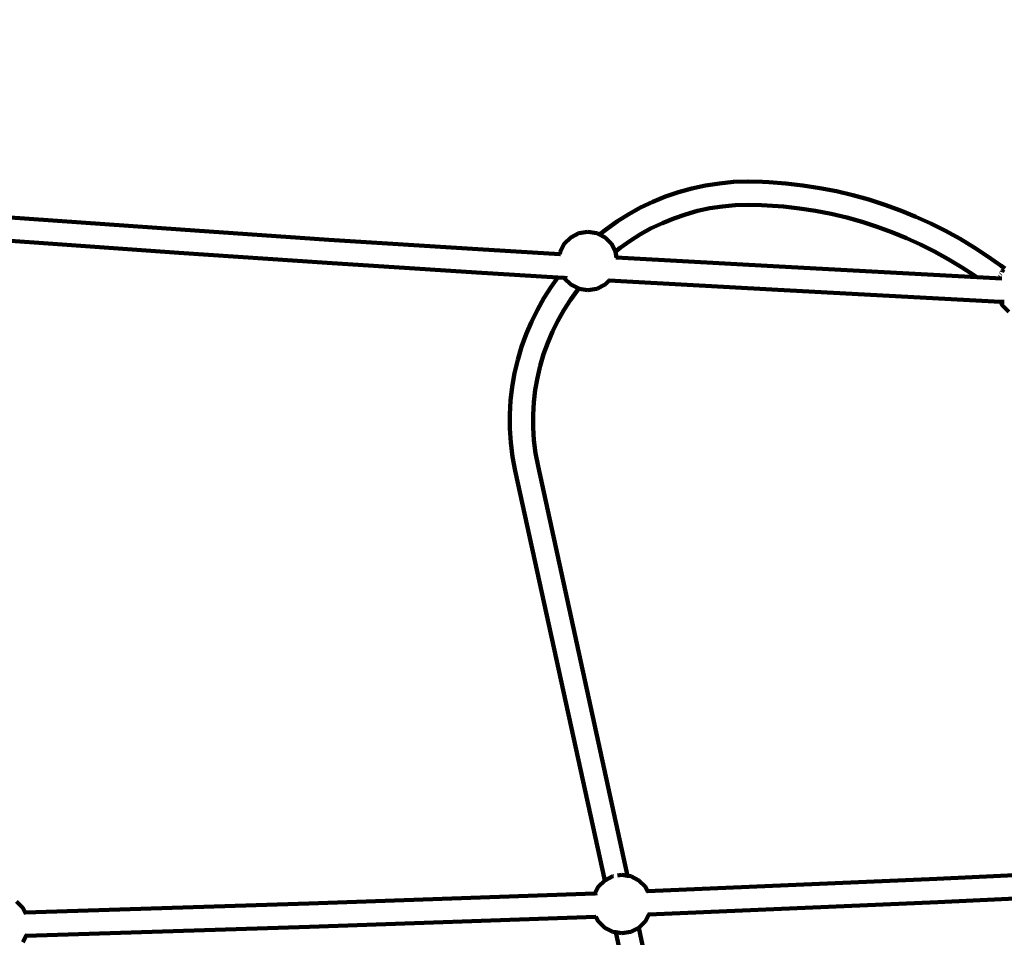
# Model space of a CAD drawing. Units: millimetres. Extents: x -229 to 12472, y -8211 to 160.
# Drawn here: x 3176 to 3851, y -3810 to -3181 of the extents above; entities that cross this region are included whole.
import ezdxf
from ezdxf.lldxf.tags import DXFTag

# ---------------------------------------------------------------- set-up
doc = ezdxf.new("R2010")
doc.units = ezdxf.units.MM
doc.header["$MEASUREMENT"] = 0
doc.layers.add('layer 1', color=7, linetype='Continuous')
tags = doc.linetypes.add('New Line1', pattern=[1.5, 1, -0.5]).pattern_tags.tags
tags[6:7] = [DXFTag(74, 4), DXFTag(75, 0), DXFTag(340, '0'), DXFTag(46, 1.0), DXFTag(50, 0.0), DXFTag(44, 0.0), DXFTag(45, 0.0)]
tags[4:5] = [DXFTag(74, 4), DXFTag(75, 0), DXFTag(340, '0'), DXFTag(46, 1.0), DXFTag(50, 0.0), DXFTag(44, 0.0), DXFTag(45, 0.0)]

# ---------------------------------------------------------------- blocks, each defined once
blk = doc.blocks.new('ИК0159Т-1')
at = {"layer": 'layer 1', "color": 250, "linetype": 'New Line1', "lineweight": 100}
blk.add_open_spline([(5018.1045, -5620.9901), (5018.1045, -5620.9901), (4409.1292, -5697.6422), (4409.1292, -5697.6422), (4409.1292, -5697.6422), (4409.1292, -5697.6422), (4409.1291, -5697.6422), (4409.1291, -5697.6423), (4409.1291, -5697.6423), (4243.4039, -5718.5022), (4112.3642, -5823.5496), (4055.927, -5980.7591), (4055.927, -5980.7591), (4055.927, -5980.7591), (4055.927, -5980.7592), (4055.927, -5980.7592), (4055.927, -5980.7592), (4010.2555, -6107.984), (3909.2883, -6201.2929), (3740.5645, -6216.0543), (3740.5645, -6216.0543), (3740.5645, -6216.0543), (3740.5645, -6216.0543), (3740.5645, -6216.0543), (3740.5645, -6216.0543), (3740.5639, -6216.0544), (2155.1914, -6354.7571), (2155.1914, -6354.7571), (2155.1914, -6354.7571), (2155.1914, -6354.7571), (2155.1912, -6354.7572), (2155.1911, -6354.7572), (2155.1911, -6354.7572), (1773.7226, -6388.1314), (1429.3116, -6218.0183), (1223.9708, -5894.8041), (1223.9708, -5894.8041), (1223.9708, -5894.8041), (1223.9708, -5894.8041), (1223.9708, -5894.8041), (1223.9708, -5894.8041), (1223.9706, -5894.8038), (591.9833, -4900.0321), (591.9833, -4900.0321), (591.9833, -4900.0321), (591.9833, -4900.0321), (591.9833, -4900.0321), (591.9832, -4900.0321), (591.9832, -4900.0321), (523.8913, -4792.8527), (444.4528, -4714.5057), (336.3415, -4647.9031), (336.3415, -4647.9031), (336.3415, -4647.9031), (336.3415, -4647.9031), (336.3415, -4647.9031), (336.3415, -4647.9031), (336.3414, -4647.9031), (184.2132, -4554.1835), (184.2132, -4554.1835), (184.2132, -4554.1835), (184.2132, -4554.1835), (184.2131, -4554.1835), (184.213, -4554.1834), (184.213, -4554.1834), (-87.654, -4386.6979), (-228.5812, -4094.5705), (-190.4537, -3777.5383), (-190.4537, -3777.5383), (-190.4537, -3777.5383), (-190.4537, -3777.5383), (-190.4537, -3777.5383), (-190.4537, -3777.5383), (-190.4537, -3777.5378), (-17.1513, -2336.5214), (-17.1513, -2336.5214), (-17.1513, -2336.5214), (-17.1513, -2336.5214), (-17.1513, -2336.5213), (-17.1513, -2336.5212), (-17.1513, -2336.5212), (16.7843, -2054.345), (165.6656, -1829.3325), (398.586, -1666.4729), (398.586, -1666.4729), (398.586, -1666.4729), (398.586, -1666.4729), (398.586, -1666.4729), (398.586, -1666.4729), (398.5863, -1666.4727), (1355.8278, -997.1628), (1355.8278, -997.1628), (1355.8278, -997.1628), (1355.8278, -997.1628), (1355.8278, -997.1628), (1355.8279, -997.1628), (1355.8279, -997.1628), (1506.0964, -892.094), (1659.0382, -836.4859), (1841.6983, -820.5052), (1841.6983, -820.5052), (1841.6983, -820.5052), (1841.6983, -820.5052), (1841.6983, -820.5052), (1841.6983, -820.5052), (1841.6988, -820.5052), (3257.677, -696.6234), (3257.677, -696.6234), (3257.677, -696.6234), (3257.677, -696.6234), (3257.6771, -696.6234), (3257.6771, -696.6234), (3257.6771, -696.6234), (3467.3841, -678.2766), (3653.3864, -834.351), (3671.7334, -1044.058), (3671.7334, -1044.058), (3671.7334, -1044.058), (3671.7334, -1044.058), (3671.7334, -1044.058), (3671.7334, -1044.058), (3671.7334, -1044.0581), (3681.2957, -1153.3553), (3681.2957, -1153.3553), (3681.2957, -1153.3553), (3681.2957, -1153.3553), (3681.2957, -1153.3554), (3681.2957, -1153.3555), (3681.2957, -1153.3555), (3697.5723, -1339.3979), (3841.6956, -1483.9144), (4027.6931, -1500.6978), (4027.6931, -1500.6978), (4027.6931, -1500.6978), (4027.6931, -1500.6978), (4027.6931, -1500.6978), (4027.6931, -1500.6978), (4027.6937, -1500.6979), (5856.5659, -1665.7258), (5856.5659, -1665.7258), (5856.5659, -1665.7258), (5856.5659, -1665.7258), (5856.5659, -1665.7258), (5856.566, -1665.7259), (5856.566, -1665.7259), (6028.1617, -1681.2097), (6178.5246, -1657.6081), (6337.1242, -1590.2952), (6337.1242, -1590.2952), (6337.1242, -1590.2952), (6337.1242, -1590.2952), (6337.1242, -1590.2952), (6337.1242, -1590.2952), (6337.1256, -1590.2947), (10204.7409, 51.1999), (10204.7409, 51.1999), (10204.7409, 51.1999), (10204.7409, 51.1999), (10204.741, 51.1999), (10204.7411, 51.1999), (10204.7411, 51.1999), (10444.8731, 153.1169), (10685.6557, 160.1962), (10931.3609, 72.5635), (10931.3609, 72.5635), (10931.3609, 72.5635), (10931.3609, 72.5635), (10931.3609, 72.5635), (10931.3609, 72.5635), (10931.3611, 72.5634), (11428.1516, -104.6209), (11428.1516, -104.6209), (11428.1516, -104.6209), (11428.1516, -104.6209), (11428.1517, -104.621), (11428.1518, -104.621), (11428.1518, -104.621), (11658.1578, -186.6546), (11830.3128, -328.9756), (11954.1342, -539.4527), (11954.1342, -539.4527), (11954.1342, -539.4527), (11954.1342, -539.4527), (11954.1342, -539.4527), (11954.1342, -539.4527), (11954.1343, -539.453), (12295.3055, -1119.3909), (12295.3055, -1119.3909), (12295.3055, -1119.3909), (12295.3055, -1119.3909), (12295.3055, -1119.391), (12295.3056, -1119.3911), (12295.3056, -1119.3911), (12438.3992, -1362.628), (12472.4469, -1624.3872), (12396.3386, -1896.1363), (12396.3386, -1896.1363), (12396.3386, -1896.1363), (12396.3386, -1896.1363), (12396.3386, -1896.1363), (12396.3386, -1896.1363), (12396.3382, -1896.1376), (11436.4005, -5323.6533), (11436.4005, -5323.6533), (11436.4005, -5323.6533), (11436.4005, -5323.6533), (11436.4005, -5323.6534), (11436.4005, -5323.6534), (11436.4005, -5323.6534), (11402.5812, -5444.4071), (11320.9887, -5533.598), (11203.7155, -5578.0076), (11203.7155, -5578.0076), (11203.7155, -5578.0076), (11203.7154, -5578.0077), (11203.7153, -5578.0077), (11203.7153, -5578.0077), (10916.0338, -5686.9483), (10723.96, -5838.7796), (10596.7797, -6126.3432), (10596.7797, -6126.3432), (10596.7797, -6126.3432), (10596.7797, -6126.3432), (10596.7797, -6126.3432), (10596.7797, -6126.3432), (10596.7795, -6126.3436), (10135.826, -7591.5504), (10135.826, -7591.5504), (10135.826, -7591.5504), (10135.826, -7591.5504), (10135.8259, -7591.5506), (10135.8259, -7591.5507), (10135.8259, -7591.5507), (9963.4008, -7981.4157), (9585.432, -8211.3385), (9159.9421, -8185.1917), (9159.9421, -8185.1917), (9159.9421, -8185.1917), (9159.9421, -8185.1917), (9159.9421, -8185.1917), (9159.9421, -8185.1917), (9159.9411, -8185.1917), (6323.6457, -8010.8985), (6323.6457, -8010.8985), (6323.6457, -8010.8985), (6323.6457, -8010.8985), (6323.6455, -8010.8985), (6323.6453, -8010.8985), (6323.6453, -8010.8985), (5773.6842, -7977.1028), (5352.7635, -7500.7635), (5386.9022, -6950.8234), (5386.9022, -6950.8234), (5386.9022, -6950.8234), (5386.9022, -6950.8234), (5386.9022, -6950.8234), (5386.9022, -6950.8234), (5386.9022, -6950.8233), (5447.3014, -6023.8782), (5447.3014, -6023.8782), (5447.3014, -6023.8782), (5447.3014, -6023.8782), (5447.3014, -6023.8782), (5447.3014, -6023.8782), (5447.3014, -6023.8782), (5454.5999, -5906.3061), (5413.303, -5802.1581), (5327.4163, -5721.536), (5327.4163, -5721.536), (5327.4163, -5721.536), (5327.4163, -5721.536), (5327.4163, -5721.536), (5327.4163, -5721.536), (5241.5295, -5640.9139), (5134.9807, -5606.2788), (5018.1045, -5620.9901)], degree=3, knots=[0, 0, 0, 0, 0.01428571, 0.01428571, 0.01428571, 0.01428572, 0.02857143, 0.02857143, 0.02857143, 0.02857144, 0.04285714, 0.04285714, 0.04285714, 0.04285715, 0.05714286, 0.05714286, 0.05714286, 0.05714287, 0.07142857, 0.07142857, 0.07142857, 0.07142858, 0.08571429, 0.08571429, 0.08571429, 0.0857143, 0.1, 0.1, 0.1, 0.10000001, 0.11428571, 0.11428571, 0.11428571, 0.11428572, 0.12857143, 0.12857143, 0.12857143, 0.12857144, 0.14285714, 0.14285714, 0.14285714, 0.14285715, 0.15714286, 0.15714286, 0.15714286, 0.15714287, 0.17142857, 0.17142857, 0.17142857, 0.17142858, 0.18571429, 0.18571429, 0.18571429, 0.1857143, 0.2, 0.2, 0.2, 0.20000001, 0.21428571, 0.21428571, 0.21428571, 0.21428572, 0.22857143, 0.22857143, 0.22857143, 0.22857144, 0.24285714, 0.24285714, 0.24285714, 0.24285715, 0.25714286, 0.25714286, 0.25714286, 0.25714287, 0.27142857, 0.27142857, 0.27142857, 0.27142858, 0.28571429, 0.28571429, 0.28571429, 0.2857143, 0.3, 0.3, 0.3, 0.30000001, 0.31428571, 0.31428571, 0.31428571, 0.31428572, 0.32857143, 0.32857143, 0.32857143, 0.32857144, 0.34285714, 0.34285714, 0.34285714, 0.34285715, 0.35714286, 0.35714286, 0.35714286, 0.35714287, 0.37142857, 0.37142857, 0.37142857, 0.37142858, 0.38571429, 0.38571429, 0.38571429, 0.3857143, 0.4, 0.4, 0.4, 0.40000001, 0.41428571, 0.41428571, 0.41428571, 0.41428572, 0.42857143, 0.42857143, 0.42857143, 0.42857144, 0.44285714, 0.44285714, 0.44285714, 0.44285715, 0.45714286, 0.45714286, 0.45714286, 0.45714287, 0.47142857, 0.47142857, 0.47142857, 0.47142858, 0.48571429, 0.48571429, 0.48571429, 0.4857143, 0.5, 0.5, 0.5, 0.50000001, 0.51428571, 0.51428571, 0.51428571, 0.51428572, 0.52857143, 0.52857143, 0.52857143, 0.52857144, 0.54285714, 0.54285714, 0.54285714, 0.54285715, 0.55714286, 0.55714286, 0.55714286, 0.55714287, 0.57142857, 0.57142857, 0.57142857, 0.57142858, 0.58571429, 0.58571429, 0.58571429, 0.5857143, 0.6, 0.6, 0.6, 0.60000001, 0.61428571, 0.61428571, 0.61428571, 0.61428572, 0.62857143, 0.62857143, 0.62857143, 0.62857144, 0.64285714, 0.64285714, 0.64285714, 0.64285715, 0.65714286, 0.65714286, 0.65714286, 0.65714287, 0.67142857, 0.67142857, 0.67142857, 0.67142858, 0.68571429, 0.68571429, 0.68571429, 0.6857143, 0.7, 0.7, 0.7, 0.70000001, 0.71428571, 0.71428571, 0.71428571, 0.71428572, 0.72857143, 0.72857143, 0.72857143, 0.72857144, 0.74285714, 0.74285714, 0.74285714, 0.74285715, 0.75714286, 0.75714286, 0.75714286, 0.75714287, 0.77142857, 0.77142857, 0.77142857, 0.77142858, 0.78571429, 0.78571429, 0.78571429, 0.7857143, 0.8, 0.8, 0.8, 0.80000001, 0.81428571, 0.81428571, 0.81428571, 0.81428572, 0.82857143, 0.82857143, 0.82857143, 0.82857144, 0.84285714, 0.84285714, 0.84285714, 0.84285715, 0.85714286, 0.85714286, 0.85714286, 0.85714287, 0.87142857, 0.87142857, 0.87142857, 0.87142858, 0.88571429, 0.88571429, 0.88571429, 0.8857143, 0.9, 0.9, 0.9, 0.90000001, 0.91428571, 0.91428571, 0.91428571, 0.91428572, 0.92857143, 0.92857143, 0.92857143, 0.92857144, 0.94285714, 0.94285714, 0.94285714, 0.94285715, 0.95714286, 0.95714286, 0.95714286, 0.95714287, 0.97142857, 0.97142857, 0.97142857, 0.97142858, 1, 1, 1, 1], dxfattribs=at)
at = {"layer": 'layer 1', "color": 250, "lineweight": 100}
for points in [[(6342.7005, -3215.1771), (6342.7005, -3215.1771), (2324.2729, -2853.0844), (2324.2729, -2853.0844)], [(2340.2103, -3035.2497), (2340.2103, -3035.2497), (5578.8743, -3327.0795), (5578.8743, -3327.0795)], [(3655.5326, -3293.2637), (3655.5326, -3293.2637), (3645.9949, -3294.7465), (3645.9949, -3294.7465)], [(3665.2478, -3292.342), (3665.2478, -3292.342), (3655.5326, -3293.2637), (3655.5326, -3293.2637)], [(3675.1244, -3291.9991), (3675.1244, -3291.9991), (3665.2478, -3292.342), (3665.2478, -3292.342)], [(3675.2671, -3291.9977), (3675.2671, -3291.9977), (3675.1244, -3291.9991), (3675.1244, -3291.9991)], [(3685.1785, -3292.248), (3685.1785, -3292.248), (3675.2671, -3291.9977), (3675.2671, -3291.9977)], [(3689.5191, -3292.4876), (3689.5191, -3292.4876), (3685.1785, -3292.248), (3685.1785, -3292.248)], [(3701.2062, -3293.3648), (3701.2062, -3293.3648), (3689.5191, -3292.4876), (3689.5191, -3292.4876)], [(3712.8537, -3294.7033), (3712.8537, -3294.7033), (3701.2062, -3293.3648), (3701.2062, -3293.3648)], [(3627.5232, -3299.3224), (3627.5232, -3299.3224), (3618.6221, -3302.379), (3618.6221, -3302.379)], [(3636.6523, -3296.7722), (3636.6523, -3296.7722), (3627.5232, -3299.3224), (3627.5232, -3299.3224)], [(3645.9949, -3294.7465), (3645.9949, -3294.7465), (3636.6523, -3296.7722), (3636.6523, -3296.7722)], [(3724.3726, -3296.4894), (3724.3726, -3296.4894), (3712.8537, -3294.7033), (3712.8537, -3294.7033)], [(3735.7516, -3298.7149), (3735.7516, -3298.7149), (3724.3726, -3296.4894), (3724.3726, -3296.4894)], [(3746.9808, -3301.3716), (3746.9808, -3301.3716), (3735.7516, -3298.7149), (3735.7516, -3298.7149)], [(3609.9645, -3305.924), (3609.9645, -3305.924), (3601.5673, -3309.9389), (3601.5673, -3309.9389)], [(3618.6221, -3302.379), (3618.6221, -3302.379), (3609.9645, -3305.924), (3609.9645, -3305.924)], [(3758.052, -3304.4521), (3758.052, -3304.4521), (3746.9808, -3301.3716), (3746.9808, -3301.3716)], [(3768.9524, -3307.9476), (3768.9524, -3307.9476), (3758.052, -3304.4521), (3758.052, -3304.4521)], [(3286.0631, -3324.9377), (3286.0631, -3324.9377), (3078.3512, -3310.2138), (3078.3512, -3310.2138)], [(3601.5673, -3309.9389), (3601.5673, -3309.9389), (3593.448, -3314.4042), (3593.448, -3314.4042)], [(3632.3181, -3314.5149), (3632.3181, -3314.5149), (3640.5629, -3312.2118), (3640.5629, -3312.2118)], [(3640.5629, -3312.2118), (3640.5629, -3312.2118), (3648.9992, -3310.3826), (3648.9992, -3310.3826)], [(3648.9992, -3310.3826), (3648.9992, -3310.3826), (3657.616, -3309.043), (3657.616, -3309.043)], [(3657.616, -3309.043), (3657.616, -3309.043), (3666.4014, -3308.2096), (3666.4014, -3308.2096)], [(3666.4014, -3308.2096), (3666.4014, -3308.2096), (3675.3418, -3307.8991), (3675.3418, -3307.8991)], [(3684.3918, -3308.1328), (3684.3918, -3308.1328), (3675.3418, -3307.8991), (3675.3418, -3307.8991)], [(3688.336, -3308.3505), (3688.336, -3308.3505), (3684.3918, -3308.1328), (3684.3918, -3308.1328)], [(3699.5522, -3309.1923), (3699.5522, -3309.1923), (3688.336, -3308.3505), (3688.336, -3308.3505)], [(3710.5754, -3310.459), (3710.5754, -3310.459), (3699.5522, -3309.1923), (3699.5522, -3309.1923)], [(3721.4747, -3312.149), (3721.4747, -3312.149), (3710.5754, -3310.459), (3710.5754, -3310.459)], [(3732.2423, -3314.2547), (3732.2423, -3314.2547), (3721.4747, -3312.149), (3721.4747, -3312.149)], [(3779.6733, -3311.8505), (3779.6733, -3311.8505), (3768.9524, -3307.9476), (3768.9524, -3307.9476)], [(3790.2057, -3316.1532), (3790.2057, -3316.1532), (3779.6733, -3311.8505), (3779.6733, -3311.8505)], [(3585.6199, -3319.3025), (3585.6199, -3319.3025), (3578.0988, -3324.6157), (3578.0988, -3324.6157)], [(3593.448, -3314.4042), (3593.448, -3314.4042), (3585.6199, -3319.3025), (3585.6199, -3319.3025)], [(3608.8773, -3324.103), (3608.8773, -3324.103), (3616.462, -3320.4766), (3616.462, -3320.4766)], [(3616.462, -3320.4766), (3616.462, -3320.4766), (3624.2798, -3317.2753), (3624.2798, -3317.2753)], [(3624.2798, -3317.2753), (3624.2798, -3317.2753), (3632.3181, -3314.5149), (3632.3181, -3314.5149)], [(3742.8685, -3316.7688), (3742.8685, -3316.7688), (3732.2423, -3314.2547), (3732.2423, -3314.2547)], [(3753.3421, -3319.683), (3753.3421, -3319.683), (3742.8685, -3316.7688), (3742.8685, -3316.7688)], [(3763.6563, -3322.9906), (3763.6563, -3322.9906), (3753.3421, -3319.683), (3753.3421, -3319.683)], [(3800.5374, -3320.8467), (3800.5374, -3320.8467), (3790.2057, -3316.1532), (3790.2057, -3316.1532)], [(3810.658, -3325.9228), (3810.658, -3325.9228), (3800.5374, -3320.8467), (3800.5374, -3320.8467)], [(3284.9935, -3340.9009), (3284.9935, -3340.9009), (3079.8091, -3326.3537), (3079.8091, -3326.3537)], [(3387.7271, -3331.8968), (3387.7271, -3331.8968), (3286.0631, -3324.9377), (3286.0631, -3324.9377)], [(3553.6461, -3330.295), (3553.6461, -3330.295), (3559.2214, -3327.4543), (3559.2214, -3327.4543)], [(3559.2214, -3327.4543), (3559.2214, -3327.4543), (3565.4017, -3326.4754), (3565.4017, -3326.4754)], [(3571.5821, -3327.4543), (3571.5821, -3327.4543), (3565.4017, -3326.4754), (3565.4017, -3326.4754)], [(3573.3707, -3328.3656), (3573.3707, -3328.3656), (3571.5821, -3327.4543), (3571.5821, -3327.4543)], [(3578.0988, -3324.6157), (3578.0988, -3324.6157), (3573.3707, -3328.3656), (3573.3707, -3328.3656)], [(3601.5376, -3328.1394), (3601.5376, -3328.1394), (3608.8773, -3324.103), (3608.8773, -3324.103)], [(3773.8004, -3326.6834), (3773.8004, -3326.6834), (3763.6563, -3322.9906), (3763.6563, -3322.9906)], [(3783.7637, -3330.7537), (3783.7637, -3330.7537), (3773.8004, -3326.6834), (3773.8004, -3326.6834)], [(3820.5594, -3331.3744), (3820.5594, -3331.3744), (3810.658, -3325.9228), (3810.658, -3325.9228)], [(3490.0441, -3338.4903), (3490.0441, -3338.4903), (3387.7271, -3331.8968), (3387.7271, -3331.8968)], [(3553.6461, -3330.295), (3553.6461, -3330.295), (3549.2214, -3334.7197), (3549.2214, -3334.7197)], [(3573.3707, -3328.3656), (3573.3707, -3328.3656), (3573.2186, -3328.4862), (3573.2186, -3328.4862)], [(3577.1574, -3330.295), (3577.1574, -3330.295), (3573.3707, -3328.3656), (3573.3707, -3328.3656)], [(3577.1574, -3330.295), (3577.1574, -3330.295), (3581.5821, -3334.7197), (3581.5821, -3334.7197)], [(3587.6554, -3337.3749), (3587.6554, -3337.3749), (3594.4589, -3332.5688), (3594.4589, -3332.5688)], [(3594.4589, -3332.5688), (3594.4589, -3332.5688), (3601.5376, -3328.1394), (3601.5376, -3328.1394)], [(3793.5393, -3335.1945), (3793.5393, -3335.1945), (3783.7637, -3330.7537), (3783.7637, -3330.7537)], [(3830.231, -3337.1931), (3830.231, -3337.1931), (3820.5594, -3331.3744), (3820.5594, -3331.3744)], [(3284.9935, -3340.9009), (3284.9935, -3340.9009), (3386.6995, -3347.8628), (3386.6995, -3347.8628)], [(3546.1385, -3341.8236), (3546.1385, -3341.8236), (3490.0441, -3338.4903), (3490.0441, -3338.4903)], [(3546.1385, -3341.8236), (3546.1385, -3341.8236), (3546.3806, -3340.295), (3546.3806, -3340.295)], [(3549.2214, -3334.7197), (3549.2214, -3334.7197), (3546.3806, -3340.295), (3546.3806, -3340.295)], [(3581.5821, -3334.7197), (3581.5821, -3334.7197), (3584.2645, -3340.0643), (3584.2645, -3340.0643)], [(3584.2645, -3340.0643), (3584.2645, -3340.0643), (3587.6554, -3337.3749), (3587.6554, -3337.3749)], [(3584.2645, -3340.0643), (3584.2645, -3340.0643), (3584.4229, -3340.295), (3584.4229, -3340.295)], [(3585.031, -3344.1347), (3585.031, -3344.1347), (3584.4229, -3340.295), (3584.4229, -3340.295)], [(3803.1177, -3339.9986), (3803.1177, -3339.9986), (3793.5393, -3335.1945), (3793.5393, -3335.1945)], [(3812.4877, -3345.1575), (3812.4877, -3345.1575), (3803.1177, -3339.9986), (3803.1177, -3339.9986)], [(3839.6621, -3343.3704), (3839.6621, -3343.3704), (3830.231, -3337.1931), (3830.231, -3337.1931)], [(3386.6995, -3347.8628), (3386.6995, -3347.8628), (3489.08, -3354.4605), (3489.08, -3354.4605)], [(3546.6432, -3341.8536), (3546.6432, -3341.8536), (3546.1385, -3341.8236), (3546.1385, -3341.8236)], [(3585.031, -3344.1347), (3585.031, -3344.1347), (3584.5868, -3344.1083), (3584.5868, -3344.1083)], [(3585.0479, -3344.2415), (3585.0479, -3344.2415), (3585.031, -3344.1347), (3585.031, -3344.1347)], [(3593.0141, -3344.609), (3593.0141, -3344.609), (3585.031, -3344.1347), (3585.031, -3344.1347)], [(3696.4994, -3350.3627), (3696.4994, -3350.3627), (3593.0141, -3344.609), (3593.0141, -3344.609)], [(3821.6406, -3350.6641), (3821.6406, -3350.6641), (3812.4877, -3345.1575), (3812.4877, -3345.1575)], [(3848.8439, -3349.899), (3848.8439, -3349.899), (3839.6621, -3343.3704), (3839.6621, -3343.3704)], [(3489.08, -3354.4605), (3489.08, -3354.4605), (3544.903, -3357.7776), (3544.903, -3357.7776)], [(3832.0063, -3357.5342), (3832.0063, -3357.5342), (3696.4994, -3350.3627), (3696.4994, -3350.3627)], [(3830.5673, -3356.511), (3830.5673, -3356.511), (3821.6406, -3350.6641), (3821.6406, -3350.6641)], [(3851.1855, -3351.7025), (3851.1855, -3351.7025), (3848.8439, -3349.899), (3848.8439, -3349.899)], [(3849.5231, -3353.3649), (3849.5231, -3353.3649), (3849.1068, -3354.1819), (3849.1068, -3354.1819)], [(3849.8002, -3353.0878), (3849.8002, -3353.0878), (3849.5231, -3353.3649), (3849.5231, -3353.3649)], [(3850.6133, -3352.2747), (3850.6133, -3352.2747), (3849.937, -3352.951), (3849.937, -3352.951)], [(3544.903, -3357.7776), (3544.903, -3357.7776), (3540.2745, -3364.1873), (3540.2745, -3364.1873)], [(3544.903, -3357.7776), (3544.903, -3357.7776), (3549.1179, -3358.0281), (3549.1179, -3358.0281)], [(3549.1179, -3358.0281), (3549.1179, -3358.0281), (3549.2214, -3358.2311), (3549.2214, -3358.2311)], [(3549.1179, -3358.0281), (3549.1179, -3358.0281), (3551.22, -3358.153), (3551.22, -3358.153)], [(3549.2214, -3358.2311), (3549.2214, -3358.2311), (3553.6461, -3362.6557), (3553.6461, -3362.6557)], [(3579.9528, -3359.8604), (3579.9528, -3359.8604), (3577.1574, -3362.6557), (3577.1574, -3362.6557)], [(3579.4819, -3359.8324), (3579.4819, -3359.8324), (3579.9528, -3359.8604), (3579.9528, -3359.8604)], [(3579.9874, -3359.8257), (3579.9874, -3359.8257), (3579.9528, -3359.8604), (3579.9528, -3359.8604)], [(3579.9874, -3359.8257), (3579.9874, -3359.8257), (3592.1133, -3360.583), (3592.1133, -3360.583)], [(3592.1133, -3360.583), (3592.1133, -3360.583), (3695.6436, -3366.3391), (3695.6436, -3366.3391)], [(3832.0063, -3357.5342), (3832.0063, -3357.5342), (3830.5673, -3356.511), (3830.5673, -3356.511)], [(3849.1665, -3358.4424), (3849.1665, -3358.4424), (3832.0063, -3357.5342), (3832.0063, -3357.5342)], [(3847.7539, -3356.8371), (3847.7539, -3356.8371), (3847.5775, -3357.1833), (3847.5775, -3357.1833)], [(3848.5326, -3355.3089), (3848.5326, -3355.3089), (3848.3925, -3355.5838), (3848.3925, -3355.5838)], [(3540.2745, -3364.1873), (3540.2745, -3364.1873), (3535.327, -3371.9006), (3535.327, -3371.9006)], [(3553.4026, -3373.2108), (3553.4026, -3373.2108), (3558.2564, -3366.4891), (3558.2564, -3366.4891)], [(3559.1177, -3365.4248), (3559.1177, -3365.4248), (3553.6461, -3362.6557), (3553.6461, -3362.6557)], [(3558.2564, -3366.4891), (3558.2564, -3366.4891), (3559.1177, -3365.4248), (3559.1177, -3365.4248)], [(3559.2214, -3365.4965), (3559.2214, -3365.4965), (3559.1177, -3365.4248), (3559.1177, -3365.4248)], [(3565.4017, -3366.4754), (3565.4017, -3366.4754), (3559.2214, -3365.4965), (3559.2214, -3365.4965)], [(3565.4017, -3366.4754), (3565.4017, -3366.4754), (3571.5821, -3365.4965), (3571.5821, -3365.4965)], [(3571.5821, -3365.4965), (3571.5821, -3365.4965), (3577.1574, -3362.6557), (3577.1574, -3362.6557)], [(3695.6436, -3366.3391), (3695.6436, -3366.3391), (3848.2699, -3374.4166), (3848.2699, -3374.4166)], [(3535.327, -3371.9006), (3535.327, -3371.9006), (3530.8091, -3379.8839), (3530.8091, -3379.8839)], [(3548.9244, -3380.1926), (3548.9244, -3380.1926), (3553.4026, -3373.2108), (3553.4026, -3373.2108)], [(3848.2699, -3374.4166), (3848.2699, -3374.4166), (3849.5231, -3376.8763), (3849.5231, -3376.8763)], [(3848.2699, -3374.4166), (3848.2699, -3374.4166), (3850.8251, -3374.5519), (3850.8251, -3374.5519)], [(3530.8091, -3379.8839), (3530.8091, -3379.8839), (3526.7347, -3388.1221), (3526.7347, -3388.1221)], [(3544.8341, -3387.4203), (3544.8341, -3387.4203), (3548.9244, -3380.1926), (3548.9244, -3380.1926)], [(3849.5231, -3376.8763), (3849.5231, -3376.8763), (3853.9478, -3381.3009), (3853.9478, -3381.3009)], [(3526.7347, -3388.1221), (3526.7347, -3388.1221), (3523.1198, -3396.597), (3523.1198, -3396.597)], [(3541.1476, -3394.8745), (3541.1476, -3394.8745), (3544.8341, -3387.4203), (3544.8341, -3387.4203)], [(3537.8785, -3402.5388), (3537.8785, -3402.5388), (3541.1476, -3394.8745), (3541.1476, -3394.8745)], [(3523.1198, -3396.597), (3523.1198, -3396.597), (3519.9797, -3405.2913), (3519.9797, -3405.2913)], [(3519.9369, -3405.4248), (3519.9369, -3405.4248), (3517.2846, -3414.3302), (3517.2846, -3414.3302)], [(3519.9369, -3405.4248), (3519.9369, -3405.4248), (3519.9797, -3405.2913), (3519.9797, -3405.2913)], [(3535.0406, -3410.3965), (3535.0406, -3410.3965), (3537.8785, -3402.5388), (3537.8785, -3402.5388)], [(3517.2846, -3414.3302), (3517.2846, -3414.3302), (3515.14, -3423.4158), (3515.14, -3423.4158)], [(3535.0406, -3410.3965), (3535.0406, -3410.3965), (3532.6935, -3418.2875), (3532.6935, -3418.2875)], [(3532.6935, -3418.2875), (3532.6935, -3418.2875), (3530.761, -3426.4753), (3530.761, -3426.4753)], [(3515.14, -3423.4158), (3515.14, -3423.4158), (3513.5183, -3432.6659), (3513.5183, -3432.6659)], [(3530.761, -3426.4753), (3530.761, -3426.4753), (3529.3003, -3434.808), (3529.3003, -3434.808)], [(3513.5183, -3432.6659), (3513.5183, -3432.6659), (3512.4351, -3442.0636), (3512.4351, -3442.0636)], [(3529.3003, -3434.808), (3529.3003, -3434.808), (3528.3253, -3443.2676), (3528.3253, -3443.2676)], [(3512.4351, -3442.0636), (3512.4351, -3442.0636), (3511.9064, -3451.5845), (3511.9064, -3451.5845)], [(3528.3253, -3443.2676), (3528.3253, -3443.2676), (3527.8491, -3451.8442), (3527.8491, -3451.8442)], [(3511.9064, -3451.5845), (3511.9064, -3451.5845), (3511.9476, -3461.2121), (3511.9476, -3461.2121)], [(3527.8491, -3451.8442), (3527.8491, -3451.8442), (3527.8864, -3460.5201), (3527.8864, -3460.5201)], [(3511.9476, -3461.2121), (3511.9476, -3461.2121), (3512.5739, -3470.9265), (3512.5739, -3470.9265)], [(3527.8864, -3460.5201), (3527.8864, -3460.5201), (3528.4511, -3469.2803), (3528.4511, -3469.2803)], [(3528.4511, -3469.2803), (3528.4511, -3469.2803), (3529.5584, -3478.1133), (3529.5584, -3478.1133)], [(3512.5739, -3470.9265), (3512.5739, -3470.9265), (3513.7997, -3480.7052), (3513.7997, -3480.7052)], [(3513.7997, -3480.7052), (3513.7997, -3480.7052), (3515.6179, -3490.4142), (3515.6179, -3490.4142)], [(3529.5584, -3478.1133), (3529.5584, -3478.1133), (3531.2448, -3487.1182), (3531.2448, -3487.1182)], [(3531.2448, -3487.1182), (3531.2448, -3487.1182), (3592.6211, -3767.8469), (3592.6211, -3767.8469)], [(3515.6179, -3490.4142), (3515.6179, -3490.4142), (3576.9699, -3771.0283), (3576.9699, -3771.0283)], [(4003.3815, -3760.6471), (4003.3815, -3760.6471), (3804.6037, -3769.9533), (3804.6037, -3769.9533)], [(3576.9284, -3771.043), (3576.9284, -3771.043), (3572.5037, -3775.4677), (3572.5037, -3775.4677)], [(3576.9284, -3771.043), (3576.9284, -3771.043), (3576.9699, -3771.0283), (3576.9699, -3771.0283)], [(3576.9699, -3771.0283), (3576.9699, -3771.0283), (3582.5037, -3768.2022), (3582.5037, -3768.2022)], [(3582.5037, -3768.2022), (3582.5037, -3768.2022), (3583.029, -3768.119), (3583.029, -3768.119)], [(3585.6208, -3767.7085), (3585.6208, -3767.7085), (3588.6841, -3767.2234), (3588.6841, -3767.2234)], [(3592.6211, -3767.8469), (3592.6211, -3767.8469), (3588.6841, -3767.2234), (3588.6841, -3767.2234)], [(3594.8644, -3768.2022), (3594.8644, -3768.2022), (3592.6211, -3767.8469), (3592.6211, -3767.8469)], [(3592.6211, -3767.8469), (3592.6211, -3767.8469), (3592.6672, -3768.0576), (3592.6672, -3768.0576)], [(3600.4398, -3771.043), (3600.4398, -3771.043), (3594.8644, -3768.2022), (3594.8644, -3768.2022)], [(3600.4398, -3771.043), (3600.4398, -3771.043), (3604.8644, -3775.4677), (3604.8644, -3775.4677)], [(3804.6037, -3769.9533), (3804.6037, -3769.9533), (3606.3875, -3778.4568), (3606.3875, -3778.4568)], [(3570.2485, -3779.8938), (3570.2485, -3779.8938), (3374.0844, -3786.8864), (3374.0844, -3786.8864)], [(3572.5037, -3775.4677), (3572.5037, -3775.4677), (3570.2485, -3779.8938), (3570.2485, -3779.8938)], [(3571.6908, -3779.8257), (3571.6908, -3779.8257), (3570.2485, -3779.8938), (3570.2485, -3779.8938)], [(3604.8644, -3775.4677), (3604.8644, -3775.4677), (3606.3875, -3778.4568), (3606.3875, -3778.4568)], [(3606.3875, -3778.4568), (3606.3875, -3778.4568), (3605.9197, -3778.4768), (3605.9197, -3778.4768)], [(3606.3875, -3778.4568), (3606.3875, -3778.4568), (3606.4858, -3778.6498), (3606.4858, -3778.6498)], [(3805.3284, -3785.9364), (3805.3284, -3785.9364), (4004.2552, -3776.6067), (4004.2552, -3776.6067)], [(3173.6805, -3785.3699), (3173.6805, -3785.3699), (3178.1051, -3789.7945), (3178.1051, -3789.7945)], [(3607.1787, -3794.437), (3607.1787, -3794.437), (3805.3284, -3785.9364), (3805.3284, -3785.9364)], [(3178.1051, -3789.7945), (3178.1051, -3789.7945), (3179.7321, -3792.9876), (3179.7321, -3792.9876)], [(3179.7321, -3792.9876), (3179.7321, -3792.9876), (3179.3199, -3793.0005), (3179.3199, -3793.0005)], [(3374.0844, -3786.8864), (3374.0844, -3786.8864), (3179.7321, -3792.9876), (3179.7321, -3792.9876)], [(3179.7321, -3792.9876), (3179.7321, -3792.9876), (3180.1917, -3793.8897), (3180.1917, -3793.8897)], [(3374.646, -3802.8759), (3374.646, -3802.8759), (3570.916, -3795.863), (3570.916, -3795.863)], [(3570.916, -3795.863), (3570.916, -3795.863), (3571.2916, -3795.8496), (3571.2916, -3795.8496)], [(3570.916, -3795.863), (3570.916, -3795.863), (3572.5037, -3798.9791), (3572.5037, -3798.9791)], [(3572.5037, -3798.9791), (3572.5037, -3798.9791), (3576.9284, -3803.4037), (3576.9284, -3803.4037)], [(3604.8644, -3798.9791), (3604.8644, -3798.9791), (3600.4398, -3803.4037), (3600.4398, -3803.4037)], [(3607.1787, -3794.437), (3607.1787, -3794.437), (3604.8644, -3798.9791), (3604.8644, -3798.9791)], [(3606.4486, -3794.4684), (3606.4486, -3794.4684), (3607.1787, -3794.437), (3607.1787, -3794.437)], [(3607.2741, -3794.2498), (3607.2741, -3794.2498), (3607.1787, -3794.437), (3607.1787, -3794.437)], [(3180.311, -3808.9766), (3180.311, -3808.9766), (3374.646, -3802.8759), (3374.646, -3802.8759)], [(3582.5037, -3806.2445), (3582.5037, -3806.2445), (3576.9284, -3803.4037), (3576.9284, -3803.4037)], [(3584.6203, -3806.5797), (3584.6203, -3806.5797), (3582.5037, -3806.2445), (3582.5037, -3806.2445)], [(3584.5594, -3806.292), (3584.5594, -3806.292), (3584.6203, -3806.5797), (3584.6203, -3806.5797)], [(3588.6841, -3807.2234), (3588.6841, -3807.2234), (3584.6203, -3806.5797), (3584.6203, -3806.5797)], [(3584.6203, -3806.5797), (3584.6203, -3806.5797), (3647.3567, -4102.9173), (3647.3567, -4102.9173)], [(3588.6841, -3807.2234), (3588.6841, -3807.2234), (3594.8644, -3806.2445), (3594.8644, -3806.2445)], [(3594.8644, -3806.2445), (3594.8644, -3806.2445), (3600.2876, -3803.4812), (3600.2876, -3803.4812)], [(3600.1039, -3802.6138), (3600.1039, -3802.6138), (3600.2876, -3803.4812), (3600.2876, -3803.4812)], [(3600.2876, -3803.4812), (3600.2876, -3803.4812), (3600.4398, -3803.4037), (3600.4398, -3803.4037)], [(3600.2876, -3803.4812), (3600.2876, -3803.4812), (3663.0438, -4099.9155), (3663.0438, -4099.9155)], [(3180.311, -3808.9766), (3180.311, -3808.9766), (3178.1051, -3813.3059), (3178.1051, -3813.3059)], [(3180.0859, -3808.9837), (3180.0859, -3808.9837), (3180.311, -3808.9766), (3180.311, -3808.9766)], [(3180.7874, -3808.0416), (3180.7874, -3808.0416), (3180.311, -3808.9766), (3180.311, -3808.9766)]]:
    blk.add_open_spline(points, degree=3, dxfattribs=at)

msp = doc.modelspace()

# ---------------------------------------------------------------- block references
msp.add_blockref('ИК0159Т-1', (0, 0))

doc.saveas('drawing.dxf')
